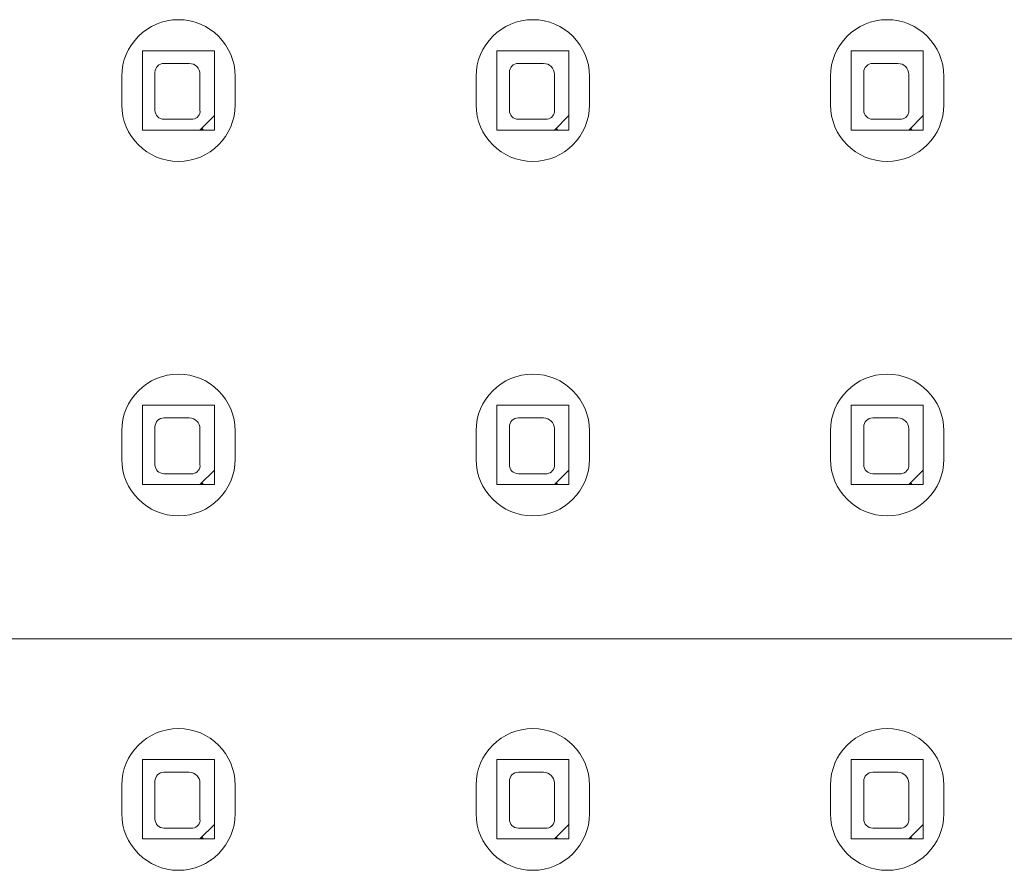
# Model space of a CAD drawing. Units: inches. Extents: x 12 to 291, y 70 to 164.
# Drawn here: x 31 to 40, y 99 to 107 of the extents above; entities that cross this region are included whole.
import ezdxf

# ---------------------------------------------------------------- set-up
doc = ezdxf.new("R2010")
doc.units = ezdxf.units.IN
doc.header["$MEASUREMENT"] = 0
doc.layers.add('Bemassung', color=7, linetype='Continuous')

# ---------------------------------------------------------------- blocks, each defined once
blk = doc.blocks.new('block 583')
at = {"layer": 'Bemassung', "color": 18, "lineweight": 9, "true_color": 0x010000}
blk.add_open_spline([(31.7259, 99.6484), (31.7259, 99.3714), (31.9505, 99.1467), (32.2271, 99.1467), (32.5041, 99.1467), (32.7287, 99.3714), (32.7287, 99.6484)], degree=3, knots=[0, 0, 0, 0, 1, 1, 1, 2, 2, 2, 2], dxfattribs=at)
blk = doc.blocks.new('block 584')
at = {"layer": 'Bemassung', "color": 18, "lineweight": 9, "true_color": 0x010000}
blk.add_open_spline([(32.7287, 99.8988), (32.7287, 100.1758), (32.5041, 100.4004), (32.2271, 100.4004), (31.9505, 100.4004), (31.7259, 100.1758), (31.7259, 99.8988)], degree=3, knots=[0, 0, 0, 0, 1, 1, 1, 2, 2, 2, 2], dxfattribs=at)
blk = doc.blocks.new('block 585')
at = {"layer": 'Bemassung', "color": 18, "lineweight": 9, "true_color": 0x010000}
blk.add_lwpolyline([(31.7259, 99.8988), (31.7259, 99.6484)], dxfattribs=at)
blk = doc.blocks.new('block 586')
at = {"layer": 'Bemassung', "color": 18, "lineweight": 9, "true_color": 0x010000}
blk.add_lwpolyline([(32.7287, 99.8988), (32.7287, 99.6484)], dxfattribs=at)
blk = doc.blocks.new('block 587')
at = {"layer": 'Bemassung', "color": 18, "lineweight": 9, "true_color": 0x010000}
blk.add_open_spline([(31.7259, 102.782), (31.7259, 102.505), (31.9505, 102.2808), (32.2271, 102.2808), (32.5041, 102.2808), (32.7287, 102.505), (32.7287, 102.782)], degree=3, knots=[0, 0, 0, 0, 1, 1, 1, 2, 2, 2, 2], dxfattribs=at)
blk = doc.blocks.new('block 588')
at = {"layer": 'Bemassung', "color": 18, "lineweight": 9, "true_color": 0x010000}
blk.add_open_spline([(32.7287, 103.0328), (32.7287, 103.3098), (32.5041, 103.5341), (32.2271, 103.5341), (31.9505, 103.5341), (31.7259, 103.3098), (31.7259, 103.0328)], degree=3, knots=[0, 0, 0, 0, 1, 1, 1, 2, 2, 2, 2], dxfattribs=at)
blk = doc.blocks.new('block 589')
at = {"layer": 'Bemassung', "color": 18, "lineweight": 9, "true_color": 0x010000}
blk.add_lwpolyline([(31.7259, 103.0328), (31.7259, 102.782)], dxfattribs=at)
blk = doc.blocks.new('block 590')
at = {"layer": 'Bemassung', "color": 18, "lineweight": 9, "true_color": 0x010000}
blk.add_lwpolyline([(32.7287, 103.0328), (32.7287, 102.782)], dxfattribs=at)
blk = doc.blocks.new('block 591')
at = {"layer": 'Bemassung', "color": 18, "lineweight": 9, "true_color": 0x010000}
blk.add_open_spline([(31.7259, 105.916), (31.7259, 105.639), (31.9505, 105.4144), (32.2271, 105.4144), (32.5041, 105.4144), (32.7287, 105.639), (32.7287, 105.916)], degree=3, knots=[0, 0, 0, 0, 1, 1, 1, 2, 2, 2, 2], dxfattribs=at)
blk = doc.blocks.new('block 592')
at = {"layer": 'Bemassung', "color": 18, "lineweight": 9, "true_color": 0x010000}
blk.add_open_spline([(32.7287, 106.1665), (32.7287, 106.4435), (32.5041, 106.6681), (32.2271, 106.6681), (31.9505, 106.6681), (31.7259, 106.4435), (31.7259, 106.1665)], degree=3, knots=[0, 0, 0, 0, 1, 1, 1, 2, 2, 2, 2], dxfattribs=at)
blk = doc.blocks.new('block 593')
at = {"layer": 'Bemassung', "color": 18, "lineweight": 9, "true_color": 0x010000}
blk.add_lwpolyline([(31.7259, 106.1665), (31.7259, 105.916)], dxfattribs=at)
blk = doc.blocks.new('block 594')
at = {"layer": 'Bemassung', "color": 18, "lineweight": 9, "true_color": 0x010000}
blk.add_lwpolyline([(32.7287, 106.1665), (32.7287, 105.916)], dxfattribs=at)
blk = doc.blocks.new('block 679')
at = {"layer": 'Bemassung', "color": 18, "lineweight": 9, "true_color": 0x010000}
blk.add_open_spline([(34.8596, 99.6484), (34.8596, 99.3714), (35.0842, 99.1467), (35.3611, 99.1467), (35.6381, 99.1467), (35.8624, 99.3714), (35.8624, 99.6484)], degree=3, knots=[0, 0, 0, 0, 1, 1, 1, 2, 2, 2, 2], dxfattribs=at)
blk = doc.blocks.new('block 680')
at = {"layer": 'Bemassung', "color": 18, "lineweight": 9, "true_color": 0x010000}
blk.add_open_spline([(35.8624, 99.8988), (35.8624, 100.1758), (35.6381, 100.4004), (35.3611, 100.4004), (35.0842, 100.4004), (34.8596, 100.1758), (34.8596, 99.8988)], degree=3, knots=[0, 0, 0, 0, 1, 1, 1, 2, 2, 2, 2], dxfattribs=at)
blk = doc.blocks.new('block 681')
at = {"layer": 'Bemassung', "color": 18, "lineweight": 9, "true_color": 0x010000}
blk.add_lwpolyline([(34.8596, 99.8988), (34.8596, 99.6484)], dxfattribs=at)
blk = doc.blocks.new('block 682')
at = {"layer": 'Bemassung', "color": 18, "lineweight": 9, "true_color": 0x010000}
blk.add_lwpolyline([(35.8624, 99.8988), (35.8624, 99.6484)], dxfattribs=at)
blk = doc.blocks.new('block 683')
at = {"layer": 'Bemassung', "color": 18, "lineweight": 9, "true_color": 0x010000}
blk.add_open_spline([(34.8596, 102.782), (34.8596, 102.505), (35.0842, 102.2808), (35.3611, 102.2808), (35.6381, 102.2808), (35.8624, 102.505), (35.8624, 102.782)], degree=3, knots=[0, 0, 0, 0, 1, 1, 1, 2, 2, 2, 2], dxfattribs=at)
blk = doc.blocks.new('block 684')
at = {"layer": 'Bemassung', "color": 18, "lineweight": 9, "true_color": 0x010000}
blk.add_open_spline([(35.8624, 103.0328), (35.8624, 103.3098), (35.6381, 103.5341), (35.3611, 103.5341), (35.0842, 103.5341), (34.8596, 103.3098), (34.8596, 103.0328)], degree=3, knots=[0, 0, 0, 0, 1, 1, 1, 2, 2, 2, 2], dxfattribs=at)
blk = doc.blocks.new('block 685')
at = {"layer": 'Bemassung', "color": 18, "lineweight": 9, "true_color": 0x010000}
blk.add_lwpolyline([(34.8596, 103.0328), (34.8596, 102.782)], dxfattribs=at)
blk = doc.blocks.new('block 686')
at = {"layer": 'Bemassung', "color": 18, "lineweight": 9, "true_color": 0x010000}
blk.add_lwpolyline([(35.8624, 103.0328), (35.8624, 102.782)], dxfattribs=at)
blk = doc.blocks.new('block 687')
at = {"layer": 'Bemassung', "color": 18, "lineweight": 9, "true_color": 0x010000}
blk.add_open_spline([(34.8596, 105.916), (34.8596, 105.639), (35.0842, 105.4144), (35.3611, 105.4144), (35.6381, 105.4144), (35.8624, 105.639), (35.8624, 105.916)], degree=3, knots=[0, 0, 0, 0, 1, 1, 1, 2, 2, 2, 2], dxfattribs=at)
blk = doc.blocks.new('block 688')
at = {"layer": 'Bemassung', "color": 18, "lineweight": 9, "true_color": 0x010000}
blk.add_open_spline([(35.8624, 106.1665), (35.8624, 106.4435), (35.6381, 106.6681), (35.3611, 106.6681), (35.0842, 106.6681), (34.8596, 106.4435), (34.8596, 106.1665)], degree=3, knots=[0, 0, 0, 0, 1, 1, 1, 2, 2, 2, 2], dxfattribs=at)
blk = doc.blocks.new('block 689')
at = {"layer": 'Bemassung', "color": 18, "lineweight": 9, "true_color": 0x010000}
blk.add_lwpolyline([(34.8596, 106.1665), (34.8596, 105.916)], dxfattribs=at)
blk = doc.blocks.new('block 690')
at = {"layer": 'Bemassung', "color": 18, "lineweight": 9, "true_color": 0x010000}
blk.add_lwpolyline([(35.8624, 106.1665), (35.8624, 105.916)], dxfattribs=at)
blk = doc.blocks.new('block 775')
at = {"layer": 'Bemassung', "color": 18, "lineweight": 9, "true_color": 0x010000}
blk.add_open_spline([(37.9935, 99.6484), (37.9935, 99.3714), (38.2182, 99.1467), (38.4948, 99.1467), (38.7718, 99.1467), (38.9964, 99.3714), (38.9964, 99.6484)], degree=3, knots=[0, 0, 0, 0, 1, 1, 1, 2, 2, 2, 2], dxfattribs=at)
blk = doc.blocks.new('block 776')
at = {"layer": 'Bemassung', "color": 18, "lineweight": 9, "true_color": 0x010000}
blk.add_open_spline([(38.9964, 99.8988), (38.9964, 100.1758), (38.7718, 100.4004), (38.4948, 100.4004), (38.2182, 100.4004), (37.9935, 100.1758), (37.9935, 99.8988)], degree=3, knots=[0, 0, 0, 0, 1, 1, 1, 2, 2, 2, 2], dxfattribs=at)
blk = doc.blocks.new('block 777')
at = {"layer": 'Bemassung', "color": 18, "lineweight": 9, "true_color": 0x010000}
blk.add_lwpolyline([(37.9935, 99.8988), (37.9935, 99.6484)], dxfattribs=at)
blk = doc.blocks.new('block 778')
at = {"layer": 'Bemassung', "color": 18, "lineweight": 9, "true_color": 0x010000}
blk.add_lwpolyline([(38.9964, 99.8988), (38.9964, 99.6484)], dxfattribs=at)
blk = doc.blocks.new('block 779')
at = {"layer": 'Bemassung', "color": 18, "lineweight": 9, "true_color": 0x010000}
blk.add_open_spline([(37.9935, 102.782), (37.9935, 102.505), (38.2182, 102.2808), (38.4948, 102.2808), (38.7718, 102.2808), (38.9964, 102.505), (38.9964, 102.782)], degree=3, knots=[0, 0, 0, 0, 1, 1, 1, 2, 2, 2, 2], dxfattribs=at)
blk = doc.blocks.new('block 780')
at = {"layer": 'Bemassung', "color": 18, "lineweight": 9, "true_color": 0x010000}
blk.add_open_spline([(38.9964, 103.0328), (38.9964, 103.3098), (38.7718, 103.5341), (38.4948, 103.5341), (38.2182, 103.5341), (37.9935, 103.3098), (37.9935, 103.0328)], degree=3, knots=[0, 0, 0, 0, 1, 1, 1, 2, 2, 2, 2], dxfattribs=at)
blk = doc.blocks.new('block 781')
at = {"layer": 'Bemassung', "color": 18, "lineweight": 9, "true_color": 0x010000}
blk.add_lwpolyline([(37.9935, 103.0328), (37.9935, 102.782)], dxfattribs=at)
blk = doc.blocks.new('block 782')
at = {"layer": 'Bemassung', "color": 18, "lineweight": 9, "true_color": 0x010000}
blk.add_lwpolyline([(38.9964, 103.0328), (38.9964, 102.782)], dxfattribs=at)
blk = doc.blocks.new('block 783')
at = {"layer": 'Bemassung', "color": 18, "lineweight": 9, "true_color": 0x010000}
blk.add_open_spline([(37.9935, 105.916), (37.9935, 105.639), (38.2182, 105.4144), (38.4948, 105.4144), (38.7718, 105.4144), (38.9964, 105.639), (38.9964, 105.916)], degree=3, knots=[0, 0, 0, 0, 1, 1, 1, 2, 2, 2, 2], dxfattribs=at)
blk = doc.blocks.new('block 784')
at = {"layer": 'Bemassung', "color": 18, "lineweight": 9, "true_color": 0x010000}
blk.add_open_spline([(38.9964, 106.1665), (38.9964, 106.4435), (38.7718, 106.6681), (38.4948, 106.6681), (38.2182, 106.6681), (37.9935, 106.4435), (37.9935, 106.1665)], degree=3, knots=[0, 0, 0, 0, 1, 1, 1, 2, 2, 2, 2], dxfattribs=at)
blk = doc.blocks.new('block 785')
at = {"layer": 'Bemassung', "color": 18, "lineweight": 9, "true_color": 0x010000}
blk.add_lwpolyline([(37.9935, 106.1665), (37.9935, 105.916)], dxfattribs=at)
blk = doc.blocks.new('block 786')
at = {"layer": 'Bemassung', "color": 18, "lineweight": 9, "true_color": 0x010000}
blk.add_lwpolyline([(38.9964, 106.1665), (38.9964, 105.916)], dxfattribs=at)
blk = doc.blocks.new('block 8885')
at = {"layer": 'Bemassung', "color": 18, "lineweight": 9, "true_color": 0x010000}
blk.add_open_spline([(38.6219, 105.7879), (38.6612, 105.7923), (38.6898, 105.8278), (38.6853, 105.8674)], degree=3, dxfattribs=at)
blk = doc.blocks.new('block 8886')
at = {"layer": 'Bemassung', "color": 18, "lineweight": 9, "true_color": 0x010000}
blk.add_open_spline([(38.6853, 106.1858), (38.6853, 106.2385), (38.6426, 106.2812), (38.5899, 106.2812)], degree=3, dxfattribs=at)
blk = doc.blocks.new('block 8887')
at = {"layer": 'Bemassung', "color": 18, "lineweight": 9, "true_color": 0x010000}
blk.add_open_spline([(38.367, 106.2812), (38.3232, 106.2812), (38.2874, 106.2457), (38.2874, 106.2016)], degree=3, dxfattribs=at)
blk = doc.blocks.new('block 8888')
at = {"layer": 'Bemassung', "color": 18, "lineweight": 9, "true_color": 0x010000}
blk.add_open_spline([(38.2874, 105.8674), (38.2874, 105.8233), (38.3232, 105.7879), (38.367, 105.7879)], degree=3, dxfattribs=at)
blk = doc.blocks.new('block 8889')
at = {"layer": 'Bemassung', "color": 18, "lineweight": 9, "true_color": 0x010000}
blk.add_lwpolyline([(38.1761, 105.6924), (38.8128, 105.6924)], dxfattribs=at)
blk = doc.blocks.new('block 8890')
at = {"layer": 'Bemassung', "color": 18, "lineweight": 9, "true_color": 0x010000}
blk.add_lwpolyline([(38.1761, 105.6924), (38.1761, 106.3928), (38.8128, 106.3928)], dxfattribs=at)
blk = doc.blocks.new('block 8891')
at = {"layer": 'Bemassung', "color": 18, "lineweight": 9, "true_color": 0x010000}
blk.add_lwpolyline([(38.8128, 105.6924), (38.8128, 106.3928)], dxfattribs=at)
blk = doc.blocks.new('block 8892')
at = {"layer": 'Bemassung', "color": 18, "lineweight": 9, "true_color": 0x010000}
blk.add_lwpolyline([(38.6853, 105.6924), (38.8128, 105.8195)], dxfattribs=at)
blk = doc.blocks.new('block 8893')
at = {"layer": 'Bemassung', "color": 18, "lineweight": 9, "true_color": 0x010000}
blk.add_lwpolyline([(38.367, 105.7879), (38.6219, 105.7879)], dxfattribs=at)
blk = doc.blocks.new('block 8894')
at = {"layer": 'Bemassung', "color": 18, "lineweight": 9, "true_color": 0x010000}
blk.add_lwpolyline([(38.2874, 105.8674), (38.2874, 106.2016)], dxfattribs=at)
blk = doc.blocks.new('block 8895')
at = {"layer": 'Bemassung', "color": 18, "lineweight": 9, "true_color": 0x010000}
blk.add_lwpolyline([(38.367, 106.2812), (38.5899, 106.2812)], dxfattribs=at)
blk = doc.blocks.new('block 8896')
at = {"layer": 'Bemassung', "color": 18, "lineweight": 9, "true_color": 0x010000}
blk.add_lwpolyline([(38.6853, 105.8674), (38.6853, 106.1858)], dxfattribs=at)
blk = doc.blocks.new('block 8897')
at = {"layer": 'Bemassung', "color": 18, "lineweight": 9, "true_color": 0x010000}
blk.add_lwpolyline([(38.7015, 105.6924), (38.7015, 105.7083), (38.7174, 105.6924)], dxfattribs=at)
blk = doc.blocks.new('block 8898')
at = {"layer": 'Bemassung', "color": 18, "lineweight": 9, "true_color": 0x010000}
blk.add_open_spline([(38.6219, 102.6539), (38.6612, 102.6583), (38.6898, 102.6942), (38.6853, 102.7334)], degree=3, dxfattribs=at)
blk = doc.blocks.new('block 8899')
at = {"layer": 'Bemassung', "color": 18, "lineweight": 9, "true_color": 0x010000}
blk.add_open_spline([(38.6853, 103.0521), (38.6853, 103.1048), (38.6426, 103.1475), (38.5899, 103.1475)], degree=3, dxfattribs=at)
blk = doc.blocks.new('block 8900')
at = {"layer": 'Bemassung', "color": 18, "lineweight": 9, "true_color": 0x010000}
blk.add_open_spline([(38.367, 103.1475), (38.3232, 103.1475), (38.2874, 103.112), (38.2874, 103.0679)], degree=3, dxfattribs=at)
blk = doc.blocks.new('block 8901')
at = {"layer": 'Bemassung', "color": 18, "lineweight": 9, "true_color": 0x010000}
blk.add_open_spline([(38.2874, 102.7334), (38.2874, 102.6897), (38.3232, 102.6539), (38.367, 102.6539)], degree=3, dxfattribs=at)
blk = doc.blocks.new('block 8902')
at = {"layer": 'Bemassung', "color": 18, "lineweight": 9, "true_color": 0x010000}
blk.add_lwpolyline([(38.1761, 102.5584), (38.8128, 102.5584)], dxfattribs=at)
blk = doc.blocks.new('block 8903')
at = {"layer": 'Bemassung', "color": 18, "lineweight": 9, "true_color": 0x010000}
blk.add_lwpolyline([(38.1761, 102.5584), (38.1761, 103.2588), (38.8128, 103.2588)], dxfattribs=at)
blk = doc.blocks.new('block 8904')
at = {"layer": 'Bemassung', "color": 18, "lineweight": 9, "true_color": 0x010000}
blk.add_lwpolyline([(38.8128, 102.5584), (38.8128, 103.2588)], dxfattribs=at)
blk = doc.blocks.new('block 8905')
at = {"layer": 'Bemassung', "color": 18, "lineweight": 9, "true_color": 0x010000}
blk.add_lwpolyline([(38.6853, 102.5584), (38.8128, 102.6859)], dxfattribs=at)
blk = doc.blocks.new('block 8906')
at = {"layer": 'Bemassung', "color": 18, "lineweight": 9, "true_color": 0x010000}
blk.add_lwpolyline([(38.367, 102.6539), (38.6219, 102.6539)], dxfattribs=at)
blk = doc.blocks.new('block 8907')
at = {"layer": 'Bemassung', "color": 18, "lineweight": 9, "true_color": 0x010000}
blk.add_lwpolyline([(38.2874, 102.7334), (38.2874, 103.0679)], dxfattribs=at)
blk = doc.blocks.new('block 8908')
at = {"layer": 'Bemassung', "color": 18, "lineweight": 9, "true_color": 0x010000}
blk.add_lwpolyline([(38.367, 103.1475), (38.5899, 103.1475)], dxfattribs=at)
blk = doc.blocks.new('block 8909')
at = {"layer": 'Bemassung', "color": 18, "lineweight": 9, "true_color": 0x010000}
blk.add_lwpolyline([(38.6853, 102.7334), (38.6853, 103.0521)], dxfattribs=at)
blk = doc.blocks.new('block 8910')
at = {"layer": 'Bemassung', "color": 18, "lineweight": 9, "true_color": 0x010000}
blk.add_lwpolyline([(38.7015, 102.5584), (38.7015, 102.5743), (38.7174, 102.5584)], dxfattribs=at)
blk = doc.blocks.new('block 8989')
at = {"layer": 'Bemassung', "color": 18, "lineweight": 9, "true_color": 0x010000}
blk.add_open_spline([(35.4879, 105.7879), (35.5275, 105.7923), (35.5562, 105.8278), (35.5517, 105.8674)], degree=3, dxfattribs=at)
blk = doc.blocks.new('block 8990')
at = {"layer": 'Bemassung', "color": 18, "lineweight": 9, "true_color": 0x010000}
blk.add_open_spline([(35.5517, 106.1858), (35.5517, 106.2385), (35.509, 106.2812), (35.4562, 106.2812)], degree=3, dxfattribs=at)
blk = doc.blocks.new('block 8991')
at = {"layer": 'Bemassung', "color": 18, "lineweight": 9, "true_color": 0x010000}
blk.add_open_spline([(35.2333, 106.2812), (35.1892, 106.2812), (35.1537, 106.2457), (35.1537, 106.2016)], degree=3, dxfattribs=at)
blk = doc.blocks.new('block 8992')
at = {"layer": 'Bemassung', "color": 18, "lineweight": 9, "true_color": 0x010000}
blk.add_open_spline([(35.1537, 105.8674), (35.1537, 105.8233), (35.1892, 105.7879), (35.2333, 105.7879)], degree=3, dxfattribs=at)
blk = doc.blocks.new('block 8993')
at = {"layer": 'Bemassung', "color": 18, "lineweight": 9, "true_color": 0x010000}
blk.add_lwpolyline([(35.0421, 105.6924), (35.6791, 105.6924)], dxfattribs=at)
blk = doc.blocks.new('block 8994')
at = {"layer": 'Bemassung', "color": 18, "lineweight": 9, "true_color": 0x010000}
blk.add_lwpolyline([(35.0421, 105.6924), (35.0421, 106.3928), (35.6791, 106.3928)], dxfattribs=at)
blk = doc.blocks.new('block 8995')
at = {"layer": 'Bemassung', "color": 18, "lineweight": 9, "true_color": 0x010000}
blk.add_lwpolyline([(35.6791, 105.6924), (35.6791, 106.3928)], dxfattribs=at)
blk = doc.blocks.new('block 8996')
at = {"layer": 'Bemassung', "color": 18, "lineweight": 9, "true_color": 0x010000}
blk.add_lwpolyline([(35.5517, 105.6924), (35.6791, 105.8195)], dxfattribs=at)
blk = doc.blocks.new('block 8997')
at = {"layer": 'Bemassung', "color": 18, "lineweight": 9, "true_color": 0x010000}
blk.add_lwpolyline([(35.2333, 105.7879), (35.4879, 105.7879)], dxfattribs=at)
blk = doc.blocks.new('block 8998')
at = {"layer": 'Bemassung', "color": 18, "lineweight": 9, "true_color": 0x010000}
blk.add_lwpolyline([(35.1537, 105.8674), (35.1537, 106.2016)], dxfattribs=at)
blk = doc.blocks.new('block 8999')
at = {"layer": 'Bemassung', "color": 18, "lineweight": 9, "true_color": 0x010000}
blk.add_lwpolyline([(35.2333, 106.2812), (35.4562, 106.2812)], dxfattribs=at)
blk = doc.blocks.new('block 9000')
at = {"layer": 'Bemassung', "color": 18, "lineweight": 9, "true_color": 0x010000}
blk.add_lwpolyline([(35.5517, 105.8674), (35.5517, 106.1858)], dxfattribs=at)
blk = doc.blocks.new('block 9001')
at = {"layer": 'Bemassung', "color": 18, "lineweight": 9, "true_color": 0x010000}
blk.add_lwpolyline([(35.5675, 105.6924), (35.5675, 105.7083), (35.5834, 105.6924)], dxfattribs=at)
blk = doc.blocks.new('block 9002')
at = {"layer": 'Bemassung', "color": 18, "lineweight": 9, "true_color": 0x010000}
blk.add_open_spline([(35.4879, 102.6539), (35.5275, 102.6583), (35.5562, 102.6942), (35.5517, 102.7334)], degree=3, dxfattribs=at)
blk = doc.blocks.new('block 9003')
at = {"layer": 'Bemassung', "color": 18, "lineweight": 9, "true_color": 0x010000}
blk.add_open_spline([(35.5517, 103.0521), (35.5517, 103.1048), (35.509, 103.1475), (35.4562, 103.1475)], degree=3, dxfattribs=at)
blk = doc.blocks.new('block 9004')
at = {"layer": 'Bemassung', "color": 18, "lineweight": 9, "true_color": 0x010000}
blk.add_open_spline([(35.2333, 103.1475), (35.1892, 103.1475), (35.1537, 103.112), (35.1537, 103.0679)], degree=3, dxfattribs=at)
blk = doc.blocks.new('block 9005')
at = {"layer": 'Bemassung', "color": 18, "lineweight": 9, "true_color": 0x010000}
blk.add_open_spline([(35.1537, 102.7334), (35.1537, 102.6897), (35.1892, 102.6539), (35.2333, 102.6539)], degree=3, dxfattribs=at)
blk = doc.blocks.new('block 9006')
at = {"layer": 'Bemassung', "color": 18, "lineweight": 9, "true_color": 0x010000}
blk.add_lwpolyline([(35.0421, 102.5584), (35.6791, 102.5584)], dxfattribs=at)
blk = doc.blocks.new('block 9007')
at = {"layer": 'Bemassung', "color": 18, "lineweight": 9, "true_color": 0x010000}
blk.add_lwpolyline([(35.0421, 102.5584), (35.0421, 103.2588), (35.6791, 103.2588)], dxfattribs=at)
blk = doc.blocks.new('block 9008')
at = {"layer": 'Bemassung', "color": 18, "lineweight": 9, "true_color": 0x010000}
blk.add_lwpolyline([(35.6791, 102.5584), (35.6791, 103.2588)], dxfattribs=at)
blk = doc.blocks.new('block 9009')
at = {"layer": 'Bemassung', "color": 18, "lineweight": 9, "true_color": 0x010000}
blk.add_lwpolyline([(35.5517, 102.5584), (35.6791, 102.6859)], dxfattribs=at)
blk = doc.blocks.new('block 9010')
at = {"layer": 'Bemassung', "color": 18, "lineweight": 9, "true_color": 0x010000}
blk.add_lwpolyline([(35.2333, 102.6539), (35.4879, 102.6539)], dxfattribs=at)
blk = doc.blocks.new('block 9011')
at = {"layer": 'Bemassung', "color": 18, "lineweight": 9, "true_color": 0x010000}
blk.add_lwpolyline([(35.1537, 102.7334), (35.1537, 103.0679)], dxfattribs=at)
blk = doc.blocks.new('block 9012')
at = {"layer": 'Bemassung', "color": 18, "lineweight": 9, "true_color": 0x010000}
blk.add_lwpolyline([(35.2333, 103.1475), (35.4562, 103.1475)], dxfattribs=at)
blk = doc.blocks.new('block 9013')
at = {"layer": 'Bemassung', "color": 18, "lineweight": 9, "true_color": 0x010000}
blk.add_lwpolyline([(35.5517, 102.7334), (35.5517, 103.0521)], dxfattribs=at)
blk = doc.blocks.new('block 9014')
at = {"layer": 'Bemassung', "color": 18, "lineweight": 9, "true_color": 0x010000}
blk.add_lwpolyline([(35.5675, 102.5584), (35.5675, 102.5743), (35.5834, 102.5584)], dxfattribs=at)
blk = doc.blocks.new('block 9093')
at = {"layer": 'Bemassung', "color": 18, "lineweight": 9, "true_color": 0x010000}
blk.add_open_spline([(32.3543, 105.7879), (32.3935, 105.7923), (32.4221, 105.8278), (32.4177, 105.8674)], degree=3, dxfattribs=at)
blk = doc.blocks.new('block 9094')
at = {"layer": 'Bemassung', "color": 18, "lineweight": 9, "true_color": 0x010000}
blk.add_open_spline([(32.4177, 106.1858), (32.4177, 106.2385), (32.3749, 106.2812), (32.3222, 106.2812)], degree=3, dxfattribs=at)
blk = doc.blocks.new('block 9095')
at = {"layer": 'Bemassung', "color": 18, "lineweight": 9, "true_color": 0x010000}
blk.add_open_spline([(32.0993, 106.2812), (32.0556, 106.2812), (32.0197, 106.2457), (32.0197, 106.2016)], degree=3, dxfattribs=at)
blk = doc.blocks.new('block 9096')
at = {"layer": 'Bemassung', "color": 18, "lineweight": 9, "true_color": 0x010000}
blk.add_open_spline([(32.0197, 105.8674), (32.0197, 105.8233), (32.0556, 105.7879), (32.0993, 105.7879)], degree=3, dxfattribs=at)
blk = doc.blocks.new('block 9097')
at = {"layer": 'Bemassung', "color": 18, "lineweight": 9, "true_color": 0x010000}
blk.add_lwpolyline([(31.9085, 105.6924), (32.5451, 105.6924)], dxfattribs=at)
blk = doc.blocks.new('block 9098')
at = {"layer": 'Bemassung', "color": 18, "lineweight": 9, "true_color": 0x010000}
blk.add_lwpolyline([(31.9085, 105.6924), (31.9085, 106.3928), (32.5451, 106.3928)], dxfattribs=at)
blk = doc.blocks.new('block 9099')
at = {"layer": 'Bemassung', "color": 18, "lineweight": 9, "true_color": 0x010000}
blk.add_lwpolyline([(32.5451, 105.6924), (32.5451, 106.3928)], dxfattribs=at)
blk = doc.blocks.new('block 9100')
at = {"layer": 'Bemassung', "color": 18, "lineweight": 9, "true_color": 0x010000}
blk.add_lwpolyline([(32.4177, 105.6924), (32.5451, 105.8195)], dxfattribs=at)
blk = doc.blocks.new('block 9101')
at = {"layer": 'Bemassung', "color": 18, "lineweight": 9, "true_color": 0x010000}
blk.add_lwpolyline([(32.0993, 105.7879), (32.3543, 105.7879)], dxfattribs=at)
blk = doc.blocks.new('block 9102')
at = {"layer": 'Bemassung', "color": 18, "lineweight": 9, "true_color": 0x010000}
blk.add_lwpolyline([(32.0197, 105.8674), (32.0197, 106.2016)], dxfattribs=at)
blk = doc.blocks.new('block 9103')
at = {"layer": 'Bemassung', "color": 18, "lineweight": 9, "true_color": 0x010000}
blk.add_lwpolyline([(32.0993, 106.2812), (32.3222, 106.2812)], dxfattribs=at)
blk = doc.blocks.new('block 9104')
at = {"layer": 'Bemassung', "color": 18, "lineweight": 9, "true_color": 0x010000}
blk.add_lwpolyline([(32.4177, 105.8674), (32.4177, 106.1858)], dxfattribs=at)
blk = doc.blocks.new('block 9105')
at = {"layer": 'Bemassung', "color": 18, "lineweight": 9, "true_color": 0x010000}
blk.add_lwpolyline([(32.4339, 105.6924), (32.4339, 105.7083), (32.4497, 105.6924)], dxfattribs=at)
blk = doc.blocks.new('block 9106')
at = {"layer": 'Bemassung', "color": 18, "lineweight": 9, "true_color": 0x010000}
blk.add_open_spline([(32.3543, 102.6539), (32.3935, 102.6583), (32.4221, 102.6942), (32.4177, 102.7334)], degree=3, dxfattribs=at)
blk = doc.blocks.new('block 9107')
at = {"layer": 'Bemassung', "color": 18, "lineweight": 9, "true_color": 0x010000}
blk.add_open_spline([(32.4177, 103.0521), (32.4177, 103.1048), (32.3749, 103.1475), (32.3222, 103.1475)], degree=3, dxfattribs=at)
blk = doc.blocks.new('block 9108')
at = {"layer": 'Bemassung', "color": 18, "lineweight": 9, "true_color": 0x010000}
blk.add_open_spline([(32.0993, 103.1475), (32.0556, 103.1475), (32.0197, 103.112), (32.0197, 103.0679)], degree=3, dxfattribs=at)
blk = doc.blocks.new('block 9109')
at = {"layer": 'Bemassung', "color": 18, "lineweight": 9, "true_color": 0x010000}
blk.add_open_spline([(32.0197, 102.7334), (32.0197, 102.6897), (32.0556, 102.6539), (32.0993, 102.6539)], degree=3, dxfattribs=at)
blk = doc.blocks.new('block 9110')
at = {"layer": 'Bemassung', "color": 18, "lineweight": 9, "true_color": 0x010000}
blk.add_lwpolyline([(31.9085, 102.5584), (32.5451, 102.5584)], dxfattribs=at)
blk = doc.blocks.new('block 9111')
at = {"layer": 'Bemassung', "color": 18, "lineweight": 9, "true_color": 0x010000}
blk.add_lwpolyline([(31.9085, 102.5584), (31.9085, 103.2588), (32.5451, 103.2588)], dxfattribs=at)
blk = doc.blocks.new('block 9112')
at = {"layer": 'Bemassung', "color": 18, "lineweight": 9, "true_color": 0x010000}
blk.add_lwpolyline([(32.5451, 102.5584), (32.5451, 103.2588)], dxfattribs=at)
blk = doc.blocks.new('block 9113')
at = {"layer": 'Bemassung', "color": 18, "lineweight": 9, "true_color": 0x010000}
blk.add_lwpolyline([(32.4177, 102.5584), (32.5451, 102.6859)], dxfattribs=at)
blk = doc.blocks.new('block 9114')
at = {"layer": 'Bemassung', "color": 18, "lineweight": 9, "true_color": 0x010000}
blk.add_lwpolyline([(32.0993, 102.6539), (32.3543, 102.6539)], dxfattribs=at)
blk = doc.blocks.new('block 9115')
at = {"layer": 'Bemassung', "color": 18, "lineweight": 9, "true_color": 0x010000}
blk.add_lwpolyline([(32.0197, 102.7334), (32.0197, 103.0679)], dxfattribs=at)
blk = doc.blocks.new('block 9116')
at = {"layer": 'Bemassung', "color": 18, "lineweight": 9, "true_color": 0x010000}
blk.add_lwpolyline([(32.0993, 103.1475), (32.3222, 103.1475)], dxfattribs=at)
blk = doc.blocks.new('block 9117')
at = {"layer": 'Bemassung', "color": 18, "lineweight": 9, "true_color": 0x010000}
blk.add_lwpolyline([(32.4177, 102.7334), (32.4177, 103.0521)], dxfattribs=at)
blk = doc.blocks.new('block 9118')
at = {"layer": 'Bemassung', "color": 18, "lineweight": 9, "true_color": 0x010000}
blk.add_lwpolyline([(32.4339, 102.5584), (32.4339, 102.5743), (32.4497, 102.5584)], dxfattribs=at)
blk = doc.blocks.new('block 9639')
at = {"layer": 'Bemassung', "color": 18, "lineweight": 9, "true_color": 0x010000}
blk.add_open_spline([(38.6219, 99.5202), (38.6612, 99.5247), (38.6898, 99.5602), (38.6853, 99.5998)], degree=3, dxfattribs=at)
blk = doc.blocks.new('block 9640')
at = {"layer": 'Bemassung', "color": 18, "lineweight": 9, "true_color": 0x010000}
blk.add_open_spline([(38.6853, 99.9181), (38.6853, 99.9708), (38.6426, 100.0139), (38.5899, 100.0139)], degree=3, dxfattribs=at)
blk = doc.blocks.new('block 9641')
at = {"layer": 'Bemassung', "color": 18, "lineweight": 9, "true_color": 0x010000}
blk.add_open_spline([(38.367, 100.0139), (38.3232, 100.0139), (38.2874, 99.978), (38.2874, 99.9339)], degree=3, dxfattribs=at)
blk = doc.blocks.new('block 9642')
at = {"layer": 'Bemassung', "color": 18, "lineweight": 9, "true_color": 0x010000}
blk.add_open_spline([(38.2874, 99.5998), (38.2874, 99.5557), (38.3232, 99.5202), (38.367, 99.5202)], degree=3, dxfattribs=at)
blk = doc.blocks.new('block 9643')
at = {"layer": 'Bemassung', "color": 18, "lineweight": 9, "true_color": 0x010000}
blk.add_lwpolyline([(38.1761, 99.4248), (38.8128, 99.4248)], dxfattribs=at)
blk = doc.blocks.new('block 9644')
at = {"layer": 'Bemassung', "color": 18, "lineweight": 9, "true_color": 0x010000}
blk.add_lwpolyline([(38.1761, 99.4248), (38.1761, 100.1251), (38.8128, 100.1251)], dxfattribs=at)
blk = doc.blocks.new('block 9645')
at = {"layer": 'Bemassung', "color": 18, "lineweight": 9, "true_color": 0x010000}
blk.add_lwpolyline([(38.8128, 99.4248), (38.8128, 100.1251)], dxfattribs=at)
blk = doc.blocks.new('block 9646')
at = {"layer": 'Bemassung', "color": 18, "lineweight": 9, "true_color": 0x010000}
blk.add_lwpolyline([(38.6853, 99.4248), (38.8128, 99.5519)], dxfattribs=at)
blk = doc.blocks.new('block 9647')
at = {"layer": 'Bemassung', "color": 18, "lineweight": 9, "true_color": 0x010000}
blk.add_lwpolyline([(38.367, 99.5202), (38.6219, 99.5202)], dxfattribs=at)
blk = doc.blocks.new('block 9648')
at = {"layer": 'Bemassung', "color": 18, "lineweight": 9, "true_color": 0x010000}
blk.add_lwpolyline([(38.2874, 99.5998), (38.2874, 99.9339)], dxfattribs=at)
blk = doc.blocks.new('block 9649')
at = {"layer": 'Bemassung', "color": 18, "lineweight": 9, "true_color": 0x010000}
blk.add_lwpolyline([(38.367, 100.0139), (38.5899, 100.0139)], dxfattribs=at)
blk = doc.blocks.new('block 9650')
at = {"layer": 'Bemassung', "color": 18, "lineweight": 9, "true_color": 0x010000}
blk.add_lwpolyline([(38.6853, 99.5998), (38.6853, 99.9181)], dxfattribs=at)
blk = doc.blocks.new('block 9651')
at = {"layer": 'Bemassung', "color": 18, "lineweight": 9, "true_color": 0x010000}
blk.add_lwpolyline([(38.7015, 99.4248), (38.7015, 99.4406), (38.7174, 99.4248)], dxfattribs=at)
blk = doc.blocks.new('block 9743')
at = {"layer": 'Bemassung', "color": 18, "lineweight": 9, "true_color": 0x010000}
blk.add_open_spline([(35.4879, 99.5202), (35.5275, 99.5247), (35.5562, 99.5602), (35.5517, 99.5998)], degree=3, dxfattribs=at)
blk = doc.blocks.new('block 9744')
at = {"layer": 'Bemassung', "color": 18, "lineweight": 9, "true_color": 0x010000}
blk.add_open_spline([(35.5517, 99.9181), (35.5517, 99.9708), (35.509, 100.0139), (35.4562, 100.0139)], degree=3, dxfattribs=at)
blk = doc.blocks.new('block 9745')
at = {"layer": 'Bemassung', "color": 18, "lineweight": 9, "true_color": 0x010000}
blk.add_open_spline([(35.2333, 100.0139), (35.1892, 100.0139), (35.1537, 99.978), (35.1537, 99.9339)], degree=3, dxfattribs=at)
blk = doc.blocks.new('block 9746')
at = {"layer": 'Bemassung', "color": 18, "lineweight": 9, "true_color": 0x010000}
blk.add_open_spline([(35.1537, 99.5998), (35.1537, 99.5557), (35.1892, 99.5202), (35.2333, 99.5202)], degree=3, dxfattribs=at)
blk = doc.blocks.new('block 9747')
at = {"layer": 'Bemassung', "color": 18, "lineweight": 9, "true_color": 0x010000}
blk.add_lwpolyline([(35.0421, 99.4248), (35.6791, 99.4248)], dxfattribs=at)
blk = doc.blocks.new('block 9748')
at = {"layer": 'Bemassung', "color": 18, "lineweight": 9, "true_color": 0x010000}
blk.add_lwpolyline([(35.0421, 99.4248), (35.0421, 100.1251), (35.6791, 100.1251)], dxfattribs=at)
blk = doc.blocks.new('block 9749')
at = {"layer": 'Bemassung', "color": 18, "lineweight": 9, "true_color": 0x010000}
blk.add_lwpolyline([(35.6791, 99.4248), (35.6791, 100.1251)], dxfattribs=at)
blk = doc.blocks.new('block 9750')
at = {"layer": 'Bemassung', "color": 18, "lineweight": 9, "true_color": 0x010000}
blk.add_lwpolyline([(35.5517, 99.4248), (35.6791, 99.5519)], dxfattribs=at)
blk = doc.blocks.new('block 9751')
at = {"layer": 'Bemassung', "color": 18, "lineweight": 9, "true_color": 0x010000}
blk.add_lwpolyline([(35.2333, 99.5202), (35.4879, 99.5202)], dxfattribs=at)
blk = doc.blocks.new('block 9752')
at = {"layer": 'Bemassung', "color": 18, "lineweight": 9, "true_color": 0x010000}
blk.add_lwpolyline([(35.1537, 99.5998), (35.1537, 99.9339)], dxfattribs=at)
blk = doc.blocks.new('block 9753')
at = {"layer": 'Bemassung', "color": 18, "lineweight": 9, "true_color": 0x010000}
blk.add_lwpolyline([(35.2333, 100.0139), (35.4562, 100.0139)], dxfattribs=at)
blk = doc.blocks.new('block 9754')
at = {"layer": 'Bemassung', "color": 18, "lineweight": 9, "true_color": 0x010000}
blk.add_lwpolyline([(35.5517, 99.5998), (35.5517, 99.9181)], dxfattribs=at)
blk = doc.blocks.new('block 9755')
at = {"layer": 'Bemassung', "color": 18, "lineweight": 9, "true_color": 0x010000}
blk.add_lwpolyline([(35.5675, 99.4248), (35.5675, 99.4406), (35.5834, 99.4248)], dxfattribs=at)
blk = doc.blocks.new('block 9847')
at = {"layer": 'Bemassung', "color": 18, "lineweight": 9, "true_color": 0x010000}
blk.add_open_spline([(32.3543, 99.5202), (32.3935, 99.5247), (32.4221, 99.5602), (32.4177, 99.5998)], degree=3, dxfattribs=at)
blk = doc.blocks.new('block 9848')
at = {"layer": 'Bemassung', "color": 18, "lineweight": 9, "true_color": 0x010000}
blk.add_open_spline([(32.4177, 99.9181), (32.4177, 99.9708), (32.3749, 100.0139), (32.3222, 100.0139)], degree=3, dxfattribs=at)
blk = doc.blocks.new('block 9849')
at = {"layer": 'Bemassung', "color": 18, "lineweight": 9, "true_color": 0x010000}
blk.add_open_spline([(32.0993, 100.0139), (32.0556, 100.0139), (32.0197, 99.978), (32.0197, 99.9339)], degree=3, dxfattribs=at)
blk = doc.blocks.new('block 9850')
at = {"layer": 'Bemassung', "color": 18, "lineweight": 9, "true_color": 0x010000}
blk.add_open_spline([(32.0197, 99.5998), (32.0197, 99.5557), (32.0556, 99.5202), (32.0993, 99.5202)], degree=3, dxfattribs=at)
blk = doc.blocks.new('block 9851')
at = {"layer": 'Bemassung', "color": 18, "lineweight": 9, "true_color": 0x010000}
blk.add_lwpolyline([(31.9085, 99.4248), (32.5451, 99.4248)], dxfattribs=at)
blk = doc.blocks.new('block 9852')
at = {"layer": 'Bemassung', "color": 18, "lineweight": 9, "true_color": 0x010000}
blk.add_lwpolyline([(31.9085, 99.4248), (31.9085, 100.1251), (32.5451, 100.1251)], dxfattribs=at)
blk = doc.blocks.new('block 9853')
at = {"layer": 'Bemassung', "color": 18, "lineweight": 9, "true_color": 0x010000}
blk.add_lwpolyline([(32.5451, 99.4248), (32.5451, 100.1251)], dxfattribs=at)
blk = doc.blocks.new('block 9854')
at = {"layer": 'Bemassung', "color": 18, "lineweight": 9, "true_color": 0x010000}
blk.add_lwpolyline([(32.4177, 99.4248), (32.5451, 99.5519)], dxfattribs=at)
blk = doc.blocks.new('block 9855')
at = {"layer": 'Bemassung', "color": 18, "lineweight": 9, "true_color": 0x010000}
blk.add_lwpolyline([(32.0993, 99.5202), (32.3543, 99.5202)], dxfattribs=at)
blk = doc.blocks.new('block 9856')
at = {"layer": 'Bemassung', "color": 18, "lineweight": 9, "true_color": 0x010000}
blk.add_lwpolyline([(32.0197, 99.5998), (32.0197, 99.9339)], dxfattribs=at)
blk = doc.blocks.new('block 9857')
at = {"layer": 'Bemassung', "color": 18, "lineweight": 9, "true_color": 0x010000}
blk.add_lwpolyline([(32.0993, 100.0139), (32.3222, 100.0139)], dxfattribs=at)
blk = doc.blocks.new('block 9858')
at = {"layer": 'Bemassung', "color": 18, "lineweight": 9, "true_color": 0x010000}
blk.add_lwpolyline([(32.4177, 99.5998), (32.4177, 99.9181)], dxfattribs=at)
blk = doc.blocks.new('block 9859')
at = {"layer": 'Bemassung', "color": 18, "lineweight": 9, "true_color": 0x010000}
blk.add_lwpolyline([(32.4339, 99.4248), (32.4339, 99.4406), (32.4497, 99.4248)], dxfattribs=at)
blk = doc.blocks.new('block 10167')
at = {"layer": 'Bemassung', "color": 153, "lineweight": 18, "true_color": 0x3da3dc}
blk.add_lwpolyline([(49.4626, 101.1921), (22.1155, 101.1921)], dxfattribs=at)

msp = doc.modelspace()

# ---------------------------------------------------------------- block references
at = {"layer": 'Bemassung'}
for name in ['block 592', 'block 688', 'block 784', 'block 9098', 'block 9099', 'block 8994', 'block 8995', 'block 8890', 'block 8891', 'block 9095', 'block 9103', 'block 9094', 'block 8991', 'block 8999', 'block 8990', 'block 8887', 'block 8895', 'block 8886', 'block 593', 'block 9102', 'block 9104', 'block 594', 'block 689', 'block 8998', 'block 9000', 'block 690', 'block 785', 'block 8894', 'block 8896', 'block 786', 'block 591', 'block 687', 'block 783', 'block 9096', 'block 9093', 'block 9100', 'block 8992', 'block 8989', 'block 8996', 'block 8888', 'block 8885', 'block 8892', 'block 9101', 'block 8997', 'block 8893', 'block 9097', 'block 9105', 'block 8993', 'block 9001', 'block 8889', 'block 8897', 'block 588', 'block 684', 'block 780', 'block 9111', 'block 9112', 'block 9007', 'block 9008', 'block 8903', 'block 8904', 'block 9108', 'block 9116', 'block 9107', 'block 9004', 'block 9012', 'block 9003', 'block 8900', 'block 8908', 'block 8899', 'block 589', 'block 9115', 'block 9117', 'block 590', 'block 685', 'block 9011', 'block 9013', 'block 686', 'block 781', 'block 8907', 'block 8909', 'block 782', 'block 587', 'block 683', 'block 779', 'block 9109', 'block 9106', 'block 9113', 'block 9005', 'block 9002', 'block 9009', 'block 8901', 'block 8898', 'block 8905', 'block 9114', 'block 9010', 'block 8906', 'block 9110', 'block 9118', 'block 9006', 'block 9014', 'block 8902', 'block 8910', 'block 10167', 'block 584', 'block 680', 'block 776', 'block 9852', 'block 9853', 'block 9748', 'block 9749', 'block 9644', 'block 9645', 'block 9849', 'block 9857', 'block 9848', 'block 9745', 'block 9753', 'block 9744', 'block 9641', 'block 9649', 'block 9640', 'block 585', 'block 9856', 'block 9858', 'block 586', 'block 681', 'block 9752', 'block 9754', 'block 682', 'block 777', 'block 9648', 'block 9650', 'block 778', 'block 583', 'block 679', 'block 775', 'block 9850', 'block 9847', 'block 9854', 'block 9746', 'block 9743', 'block 9750', 'block 9642', 'block 9639', 'block 9646', 'block 9855', 'block 9751', 'block 9647', 'block 9851', 'block 9859', 'block 9747', 'block 9755', 'block 9643', 'block 9651']:
    msp.add_blockref(name, (0, 0), dxfattribs=at)

doc.saveas('drawing.dxf')
